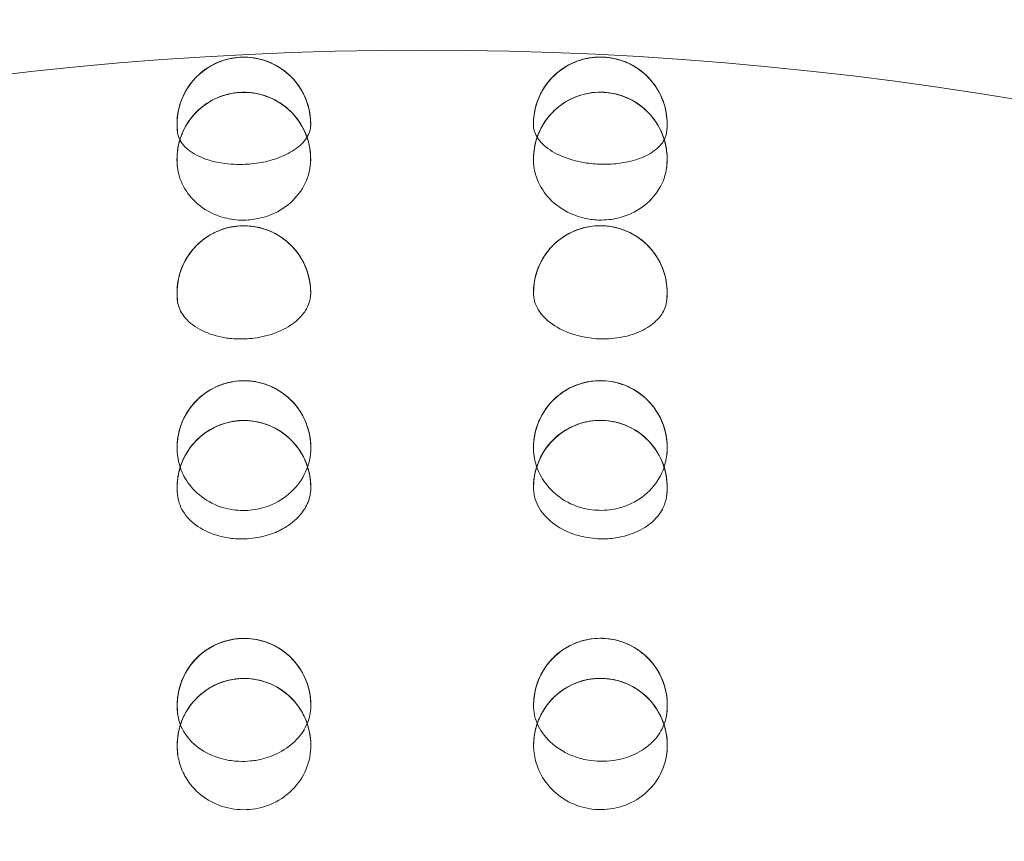
# Model space of a CAD drawing. Units: millimetres. Extents: x 100194 to 121194, y -8559 to 9850.
# Drawn here: x 108656 to 108766, y 140 to 232 of the extents above; entities that cross this region are included whole.
import ezdxf

# ---------------------------------------------------------------- set-up
doc = ezdxf.new("R2010")
doc.units = ezdxf.units.MM
doc.header["$LTSCALE"] = 30
doc.layers.add('InterSystem-dimension', color=7, linetype='Continuous', lineweight=5)
doc.layers.add('InterSystem-drawing', color=7, linetype='Continuous', lineweight=9)
doc.styles.add('arial', font='arial.ttf')
doc.dimstyles.new('IS_1-50(mm)', dxfattribs={"dimtxt": 100, "dimasz": 100, "dimexe": 10, "dimexo": 50, "dimgap": 10, "dimtad": 1, "dimdec": 0, "dimrnd": 10, "dimzin": 0, "dimtxsty": 'arial', "dimcen": 100, "dimclrd": 256, "dimclre": 256, "dimclrt": 256, "dimadec": 1, "dimazin": 0, "dimtfac": 1, "dimtdec": 0, "dimtmove": 0, "dimatfit": 3, "dimfxl": 1, "dimtolj": 1, "dimtzin": 0, "dimlwd": -1, "dimlwe": -1, "dimarcsym": 0})

# ---------------------------------------------------------------- blocks, each defined once
blk = doc.blocks.new('*D11')
at = {"layer": 'Defpoints', "color": 0, "transparency": 16777216}
for p in [(109282.83, 2078.99), (105444.09, -4595.22), (112042.95, -4595.22)]:
    blk.add_point(p, dxfattribs=at)
at = {"layer": 'InterSystem-dimension', "transparency": 16777216}
for p, q in [((109232.83, 2078.99), (105434.09, 2078.99)), ((105444.09, 1978.99), (105444.09, -4495.22)), ((111992.95, -4595.22), (105434.09, -4595.22))]:
    blk.add_line(p, q, dxfattribs=at)
for points in [[(105427.42, 1978.99), (105460.75, 1978.99), (105444.09, 2078.99)], [(105427.42, -4495.22), (105460.75, -4495.22), (105444.09, -4595.22)]]:
    blk.add_solid(points, dxfattribs=at)
at = {"layer": 'InterSystem-dimension', "transparency": 16777216, "insert": (105383.03, -1258.12), "char_height": 100, "attachment_point": 5, "rotation": 90, "style": 'arial'}
blk.add_mtext('\\A1;6670', dxfattribs=at)
blk = doc.blocks.new('*D12')
at = {"layer": 'Defpoints', "color": 0, "transparency": 16777216}
for p in [(114042.95, 2458.25), (105956.5, 47.03), (114042.95, -2595.22)]:
    blk.add_point(p, dxfattribs=at)
at = {"layer": 'InterSystem-dimension', "transparency": 16777216}
for p, q in [((105956.5, 97.03), (105956.5, 2468.25)), ((114042.95, -2545.22), (114042.95, 2468.25)), ((106056.5, 2458.25), (113942.95, 2458.25))]:
    blk.add_line(p, q, dxfattribs=at)
for points in [[(106056.5, 2474.92), (106056.5, 2441.58), (105956.5, 2458.25)], [(113942.95, 2474.92), (113942.95, 2441.58), (114042.95, 2458.25)]]:
    blk.add_solid(points, dxfattribs=at)
at = {"layer": 'InterSystem-dimension', "transparency": 16777216, "insert": (109999.72, 2519.31), "char_height": 100, "attachment_point": 5, "style": 'arial'}
blk.add_mtext('\\A1;8090', dxfattribs=at)

msp = doc.modelspace()

# ---------------------------------------------------------------- linework, layer by layer
at = {"layer": 'InterSystem-drawing', "lineweight": 15}
for radius, start, end in [(490, 3.5274, 120.0173), (400, 4.3185, 175.716)]:
    msp.add_arc((108700.84, -171.01), radius, start, end, dxfattribs=at)
for centre, major_axis, start_param, end_param in [((108680.72, 220.7), (-7.5, 0), 3.133687, 6.393121), ((108720.72, 220.72), (-7.5, 0), 3.031657, 6.291091), ((108680.72, 216.76), (7.5, 0), 0.030886, 3.213751), ((108720.72, 216.77), (7.5, 0), 6.211027, 9.393891), ((108680.72, 201.79), (-7.5, 0), 3.137667, 6.394309), ((108720.72, 201.8), (-7.5, 0), 3.030468, 6.287111), ((108680.73, 184.41), (7.5, 0), 0.041923, 3.212071), ((108720.73, 184.42), (7.5, 0), 6.212707, 9.382855), ((108680.73, 179.95), (-7.5, 0), 3.142441, 6.396191), ((108720.73, 179.97), (-7.5, 0), 3.028586, 6.282337), ((108680.74, 155.51), (-7.5, 0), 3.148627, 6.398509), ((108720.74, 155.53), (-7.5, 0), 3.026269, 6.276151), ((108680.74, 151.02), (7.5, 0), 0.05885, 3.206765), ((108720.74, 151.03), (7.5, 0), 6.218013, 9.365928)]:
    msp.add_ellipse(centre, major_axis=major_axis, ratio=1, start_param=start_param, end_param=end_param, dxfattribs=at)
for points, knots in [([(108688.22, 220.65), (108688.23, 222.18), (108687.77, 223.66), (108686.4, 225.68), (108685.73, 226.36), (108684.47, 227.22), (108683.89, 227.53), (108682.69, 227.96), (108682.09, 228.1), (108680.95, 228.21), (108680.44, 228.21), (108679.38, 228.1), (108678.85, 227.98), (108677.66, 227.59), (108677.01, 227.26), (108675.4, 226.13), (108674.58, 225.18), (108673.38, 222.79), (108673.1, 221.34), (108673.27, 219.88)], [-50.480759, -50.480759, -50.480759, -50.480759, -39.514789, -39.514789, -32.599143, -32.599143, -28.264976, -28.264976, -24.779929, -24.779929, -22.140871, -22.140871, -19.220134, -19.220134, -15.072394, -15.072394, -8.087006, -8.087006, -0.000564, -0.000564, -0.000564, -0.000564]), ([(108673.28, 219.74), (108673.18, 220.53), (108673.2, 221.34), (108673.51, 222.91), (108673.78, 223.67), (108674.57, 225.07), (108675.07, 225.7), (108676.25, 226.78), (108676.93, 227.23), (108678.39, 227.88), (108679.17, 228.09), (108680.77, 228.25), (108681.58, 228.2), (108683.14, 227.85), (108683.89, 227.55), (108685.26, 226.72), (108685.88, 226.2), (108686.93, 224.99), (108687.35, 224.3), (108687.96, 222.82), (108688.14, 222.03), (108688.22, 220.99), (108688.22, 220.75), (108688.22, 220.51)], [3.012959, 3.012959, 3.012959, 3.012959, 3.332959, 3.332959, 3.652959, 3.652959, 3.972959, 3.972959, 4.292959, 4.292959, 4.612959, 4.612959, 4.932959, 4.932959, 5.252959, 5.252959, 5.572959, 5.572959, 5.892959, 5.892959, 6.212959, 6.212959, 6.309794, 6.309794, 6.309794, 6.309794]), ([(108713.22, 220.51), (108713.2, 221.31), (108713.31, 222.12), (108713.77, 223.65), (108714.12, 224.38), (108715.04, 225.69), (108715.61, 226.27), (108716.9, 227.22), (108717.61, 227.59), (108719.13, 228.09), (108719.93, 228.22), (108721.54, 228.21), (108722.33, 228.08), (108723.85, 227.58), (108724.57, 227.2), (108725.85, 226.24), (108726.41, 225.66), (108727.33, 224.35), (108727.68, 223.62), (108728.14, 222.08), (108728.24, 221.28), (108728.21, 220.24), (108728.19, 220), (108728.16, 219.76)], [3.114984, 3.114984, 3.114984, 3.114984, 3.434984, 3.434984, 3.754984, 3.754984, 4.074984, 4.074984, 4.394984, 4.394984, 4.714984, 4.714984, 5.034984, 5.034984, 5.354984, 5.354984, 5.674984, 5.674984, 5.994984, 5.994984, 6.314984, 6.314984, 6.411819, 6.411819, 6.411819, 6.411819]), ([(108728.17, 219.89), (108728.34, 221.42), (108728.03, 222.94), (108726.88, 225.09), (108726.28, 225.83), (108725.11, 226.82), (108724.57, 227.19), (108723.42, 227.73), (108722.84, 227.94), (108721.71, 228.16), (108721.21, 228.21), (108720.14, 228.21), (108719.6, 228.15), (108718.38, 227.88), (108717.69, 227.61), (108715.98, 226.65), (108715.06, 225.79), (108713.63, 223.54), (108713.21, 222.12), (108713.22, 220.65)], [-50.480735, -50.480735, -50.480735, -50.480735, -39.514721, -39.514721, -32.599127, -32.599127, -28.264986, -28.264986, -24.779956, -24.779956, -22.140904, -22.140904, -19.220165, -19.220165, -15.072414, -15.072414, -8.087, -8.087, -0.000628, -0.000628, -0.000628, -0.000628]), ([(108673.28, 215.79), (108673.18, 216.58), (108673.2, 217.39), (108673.5, 218.96), (108673.78, 219.72), (108674.56, 221.12), (108675.07, 221.76), (108676.25, 222.84), (108676.92, 223.28), (108678.38, 223.93), (108679.17, 224.14), (108680.76, 224.31), (108681.57, 224.26), (108683.13, 223.91), (108683.88, 223.61), (108685.26, 222.79), (108685.88, 222.27), (108686.92, 221.06), (108687.35, 220.37), (108687.96, 218.89), (108688.14, 218.1), (108688.22, 217.06), (108688.22, 216.81), (108688.22, 216.56)], [3.011653, 3.011653, 3.011653, 3.011653, 3.331653, 3.331653, 3.651653, 3.651653, 3.971653, 3.971653, 4.291653, 4.291653, 4.611653, 4.611653, 4.931653, 4.931653, 5.251653, 5.251653, 5.571653, 5.571653, 5.891653, 5.891653, 6.211653, 6.211653, 6.310065, 6.310065, 6.310065, 6.310065]), ([(108673.24, 216.22), (108673.21, 216.69), (108673.22, 217.16), (108673.33, 218.16), (108673.45, 218.68), (108673.92, 220.04), (108674.36, 220.84), (108675.55, 222.28), (108676.3, 222.9), (108677.95, 223.79), (108678.8, 224.07), (108680.56, 224.31), (108681.44, 224.28), (108683.19, 223.9), (108684.03, 223.55), (108685.65, 222.51), (108686.38, 221.78), (108687.37, 220.3), (108687.71, 219.59), (108688.1, 218.24), (108688.19, 217.62), (108688.21, 217)], [-25.452769, -25.452769, -25.452769, -25.452769, -23.87984, -23.87984, -22.086602, -22.086602, -19.133996, -19.133996, -16.083667, -16.083667, -13.372965, -13.372965, -10.731033, -10.731033, -7.942276, -7.942276, -4.684786, -4.684786, -2.1006, -2.1006, -0.001152, -0.001152, -0.001152, -0.001152]), ([(108713.23, 217), (108713.24, 217.47), (108713.3, 217.94), (108713.52, 218.92), (108713.69, 219.43), (108714.29, 220.73), (108714.81, 221.48), (108716.15, 222.79), (108716.96, 223.34), (108718.69, 224.05), (108719.56, 224.24), (108721.34, 224.3), (108722.21, 224.17), (108723.91, 223.62), (108724.71, 223.18), (108726.21, 221.98), (108726.86, 221.19), (108727.7, 219.61), (108727.96, 218.87), (108728.21, 217.49), (108728.24, 216.86), (108728.2, 216.24)], [-25.452892, -25.452892, -25.452892, -25.452892, -23.879848, -23.879848, -22.086624, -22.086624, -19.13405, -19.13405, -16.083725, -16.083725, -13.373022, -13.373022, -10.731083, -10.731083, -7.942315, -7.942315, -4.684812, -4.684812, -2.100606, -2.100606, -0.001274, -0.001274, -0.001274, -0.001274]), ([(108713.22, 216.57), (108713.2, 217.37), (108713.31, 218.17), (108713.77, 219.71), (108714.12, 220.43), (108715.04, 221.74), (108715.61, 222.32), (108716.89, 223.28), (108717.61, 223.65), (108719.13, 224.15), (108719.93, 224.28), (108721.53, 224.27), (108722.33, 224.14), (108723.85, 223.64), (108724.57, 223.26), (108725.85, 222.3), (108726.41, 221.72), (108727.33, 220.41), (108727.68, 219.68), (108728.14, 218.14), (108728.24, 217.34), (108728.21, 216.29), (108728.19, 216.05), (108728.16, 215.8)], [3.114713, 3.114713, 3.114713, 3.114713, 3.434713, 3.434713, 3.754713, 3.754713, 4.074713, 4.074713, 4.394713, 4.394713, 4.714713, 4.714713, 5.034713, 5.034713, 5.354713, 5.354713, 5.674713, 5.674713, 5.994713, 5.994713, 6.314713, 6.314713, 6.413125, 6.413125, 6.413125, 6.413125]), ([(108673.28, 219.74), (108673.34, 219.25), (108673.57, 218.78), (108674.36, 217.86), (108674.94, 217.44), (108676.4, 216.75), (108677.26, 216.49), (108678.67, 216.26), (108679.15, 216.21), (108679.98, 216.17), (108680.31, 216.17), (108680.96, 216.19), (108681.27, 216.21), (108681.94, 216.27), (108682.31, 216.33), (108683.28, 216.5), (108683.87, 216.66), (108685.15, 217.11), (108685.81, 217.43), (108686.97, 218.2), (108687.45, 218.66), (108688.08, 219.63), (108688.23, 220.14), (108688.22, 220.65)], [0.258406, 0.258406, 0.258406, 0.258406, 2.963262, 2.963262, 5.930085, 5.930085, 8.921882, 8.921882, 10.413935, 10.413935, 11.42656, 11.42656, 12.356177, 12.356177, 13.469515, 13.469515, 15.368459, 15.368459, 17.895916, 17.895916, 20.671571, 20.671571, 23.447054, 23.447054, 23.447054, 23.447054]), ([(108713.22, 220.51), (108713.23, 220.02), (108713.41, 219.53), (108714.1, 218.54), (108714.64, 218.06), (108716.02, 217.22), (108716.85, 216.88), (108718.23, 216.51), (108718.7, 216.41), (108719.52, 216.28), (108719.85, 216.25), (108720.5, 216.2), (108720.81, 216.19), (108721.49, 216.18), (108721.86, 216.2), (108722.84, 216.28), (108723.44, 216.37), (108724.76, 216.69), (108725.45, 216.94), (108726.68, 217.59), (108727.2, 218), (108727.9, 218.86), (108728.1, 219.3), (108728.16, 219.76)], [0.258406, 0.258406, 0.258406, 0.258406, 2.963264, 2.963264, 5.930086, 5.930086, 8.921889, 8.921889, 10.413911, 10.413911, 11.426528, 11.426528, 12.356146, 12.356146, 13.469497, 13.469497, 15.368496, 15.368496, 17.896059, 17.896059, 20.671723, 20.671723, 23.189301, 23.189301, 23.189301, 23.189301]), ([(108688.21, 217), (108688.25, 216.11), (108688.1, 215.22), (108687.4, 213.54), (108686.88, 212.78), (108685.54, 211.47), (108684.73, 210.94), (108683.21, 210.3), (108682.55, 210.12), (108681.29, 209.93), (108680.7, 209.9), (108679.41, 209.99), (108678.7, 210.12), (108677.1, 210.66), (108676.25, 211.14), (108674.88, 212.31), (108674.34, 212.97), (108673.53, 214.49), (108673.29, 215.34), (108673.24, 216.22)], [0.001226, 0.001226, 0.001226, 0.001226, 2.986094, 2.986094, 5.950175, 5.950175, 8.894085, 8.894085, 10.972989, 10.972989, 12.720235, 12.720235, 14.870948, 14.870948, 17.867858, 17.867858, 20.590772, 20.590772, 23.529023, 23.529023, 23.529023, 23.529023]), ([(108728.2, 216.24), (108728.15, 215.35), (108727.9, 214.48), (108727.04, 212.89), (108726.44, 212.18), (108724.97, 211.02), (108724.11, 210.57), (108722.53, 210.09), (108721.85, 209.97), (108720.58, 209.92), (108720, 209.95), (108718.72, 210.17), (108718.03, 210.38), (108716.49, 211.08), (108715.7, 211.64), (108714.45, 212.94), (108713.99, 213.66), (108713.34, 215.25), (108713.19, 216.13), (108713.23, 217)], [0.001103, 0.001103, 0.001103, 0.001103, 2.986099, 2.986099, 5.95018, 5.95018, 8.89409, 8.89409, 10.972956, 10.972956, 12.720202, 12.720202, 14.87096, 14.87096, 17.867873, 17.867873, 20.590792, 20.590792, 23.5289, 23.5289, 23.5289, 23.5289]), ([(108688.22, 201.76), (108688.22, 202.73), (108688.04, 203.7), (108687.2, 205.76), (108686.45, 206.78), (108684.96, 208.01), (108684.32, 208.41), (108683.04, 208.94), (108682.45, 209.11), (108681.22, 209.29), (108680.63, 209.31), (108679.37, 209.19), (108678.75, 209.05), (108677.41, 208.56), (108676.71, 208.17), (108675.18, 206.96), (108674.45, 206.05), (108673.36, 203.76), (108673.12, 202.35), (108673.27, 200.95)], [-41.462888, -41.462888, -41.462888, -41.462888, -35.752243, -35.752243, -28.512294, -28.512294, -24.456135, -24.456135, -21.487959, -21.487959, -18.794682, -18.794682, -15.876291, -15.876291, -12.061249, -12.061249, -6.603871, -6.603871, -0.000615, -0.000615, -0.000615, -0.000615]), ([(108673.29, 200.77), (108673.18, 201.57), (108673.2, 202.38), (108673.5, 203.95), (108673.77, 204.71), (108674.54, 206.11), (108675.04, 206.75), (108676.22, 207.84), (108676.89, 208.29), (108678.35, 208.95), (108679.13, 209.16), (108680.72, 209.33), (108681.53, 209.29), (108683.1, 208.95), (108683.85, 208.65), (108685.23, 207.84), (108685.85, 207.32), (108686.9, 206.11), (108687.33, 205.43), (108687.95, 203.95), (108688.14, 203.16), (108688.22, 202.1), (108688.23, 201.84), (108688.22, 201.58)], [3.006439, 3.006439, 3.006439, 3.006439, 3.326439, 3.326439, 3.646439, 3.646439, 3.966439, 3.966439, 4.286439, 4.286439, 4.606439, 4.606439, 4.926439, 4.926439, 5.246439, 5.246439, 5.566439, 5.566439, 5.886439, 5.886439, 6.206439, 6.206439, 6.311147, 6.311147, 6.311147, 6.311147]), ([(108713.23, 201.59), (108713.2, 202.39), (108713.31, 203.19), (108713.77, 204.72), (108714.12, 205.45), (108715.04, 206.76), (108715.61, 207.34), (108716.89, 208.3), (108717.61, 208.67), (108719.13, 209.17), (108719.93, 209.3), (108721.53, 209.3), (108722.33, 209.17), (108723.85, 208.66), (108724.57, 208.29), (108725.85, 207.33), (108726.41, 206.75), (108727.33, 205.44), (108727.68, 204.71), (108728.14, 203.18), (108728.24, 202.37), (108728.21, 201.31), (108728.19, 201.05), (108728.16, 200.79)], [3.113631, 3.113631, 3.113631, 3.113631, 3.433631, 3.433631, 3.753631, 3.753631, 4.073631, 4.073631, 4.393631, 4.393631, 4.713631, 4.713631, 5.033631, 5.033631, 5.353631, 5.353631, 5.673631, 5.673631, 5.993631, 5.993631, 6.313631, 6.313631, 6.418339, 6.418339, 6.418339, 6.418339]), ([(108728.17, 200.97), (108728.28, 201.93), (108728.2, 202.91), (108727.59, 205.06), (108726.95, 206.15), (108725.6, 207.54), (108725.01, 208), (108723.79, 208.66), (108723.22, 208.9), (108722.02, 209.21), (108721.43, 209.29), (108720.17, 209.3), (108719.54, 209.23), (108718.16, 208.89), (108717.41, 208.57), (108715.76, 207.54), (108714.94, 206.71), (108713.61, 204.55), (108713.22, 203.18), (108713.23, 201.77)], [-41.462922, -41.462922, -41.462922, -41.462922, -35.752229, -35.752229, -28.512319, -28.512319, -24.456174, -24.456174, -21.488005, -21.488005, -18.794729, -18.794729, -15.876333, -15.876333, -12.061283, -12.061283, -6.603882, -6.603882, -0.000689, -0.000689, -0.000689, -0.000689]), ([(108673.29, 200.77), (108673.37, 200.2), (108673.61, 199.65), (108674.42, 198.58), (108675.02, 198.08), (108676.49, 197.28), (108677.35, 196.97), (108678.76, 196.7), (108679.26, 196.64), (108680.13, 196.59), (108680.49, 196.59), (108681.19, 196.62), (108681.54, 196.65), (108682.31, 196.75), (108682.74, 196.83), (108683.99, 197.15), (108684.76, 197.45), (108686.14, 198.21), (108686.72, 198.67), (108687.54, 199.58), (108687.81, 200.01), (108688.16, 200.89), (108688.23, 201.33), (108688.22, 201.76)], [0.282285, 0.282285, 0.282285, 0.282285, 2.974621, 2.974621, 5.937647, 5.937647, 8.900766, 8.900766, 10.443668, 10.443668, 11.52275, 11.52275, 12.55526, 12.55526, 13.883326, 13.883326, 16.513753, 16.513753, 19.18712, 19.18712, 21.310331, 21.310331, 23.345664, 23.345664, 23.345664, 23.345664]), ([(108713.23, 201.77), (108713.21, 201.13), (108713.38, 200.49), (108714.11, 199.29), (108714.65, 198.73), (108716.03, 197.77), (108716.85, 197.38), (108718.23, 196.95), (108718.72, 196.83), (108719.58, 196.7), (108719.93, 196.65), (108720.64, 196.61), (108720.98, 196.6), (108721.76, 196.62), (108722.2, 196.65), (108723.47, 196.83), (108724.28, 197.05), (108725.72, 197.66), (108726.36, 198.06), (108727.26, 198.88), (108727.58, 199.28), (108727.99, 200.05), (108728.11, 200.42), (108728.16, 200.79)], [0.000694, 0.000694, 0.000694, 0.000694, 2.974624, 2.974624, 5.937648, 5.937648, 8.900767, 8.900767, 10.443637, 10.443637, 11.522712, 11.522712, 12.555225, 12.555225, 13.883312, 13.883312, 16.513842, 16.513842, 19.187218, 19.187218, 21.310377, 21.310377, 23.064158, 23.064158, 23.064158, 23.064158]), ([(108673.3, 183.35), (108673.19, 184.14), (108673.21, 184.95), (108673.49, 186.53), (108673.76, 187.29), (108674.52, 188.7), (108675.02, 189.34), (108676.18, 190.43), (108676.86, 190.88), (108678.31, 191.56), (108679.09, 191.77), (108680.68, 191.95), (108681.49, 191.92), (108683.05, 191.59), (108683.81, 191.3), (108685.19, 190.49), (108685.82, 189.98), (108686.88, 188.78), (108687.31, 188.09), (108687.94, 186.62), (108688.14, 185.84), (108688.23, 184.76), (108688.23, 184.48), (108688.23, 184.19)], [2.99984, 2.99984, 2.99984, 2.99984, 3.31984, 3.31984, 3.63984, 3.63984, 3.95984, 3.95984, 4.27984, 4.27984, 4.59984, 4.59984, 4.91984, 4.91984, 5.23984, 5.23984, 5.55984, 5.55984, 5.87984, 5.87984, 6.19984, 6.19984, 6.312516, 6.312516, 6.312516, 6.312516]), ([(108673.25, 183.88), (108673.22, 184.35), (108673.23, 184.83), (108673.35, 185.87), (108673.49, 186.43), (108674.01, 187.88), (108674.52, 188.72), (108675.82, 190.16), (108676.59, 190.74), (108678.3, 191.56), (108679.19, 191.81), (108681.01, 191.96), (108681.91, 191.87), (108683.64, 191.38), (108684.46, 190.98), (108686, 189.84), (108686.69, 189.07), (108687.55, 187.61), (108687.81, 186.96), (108688.12, 185.78), (108688.2, 185.26), (108688.22, 184.73)], [-24.845089, -24.845089, -24.845089, -24.845089, -23.31801, -23.31801, -21.453351, -21.453351, -18.37643, -18.37643, -15.397941, -15.397941, -12.617501, -12.617501, -9.911094, -9.911094, -7.143372, -7.143372, -3.945304, -3.945304, -1.713114, -1.713114, -0.001355, -0.001355, -0.001355, -0.001355]), ([(108713.23, 184.2), (108713.21, 185), (108713.31, 185.8), (108713.77, 187.34), (108714.12, 188.07), (108715.04, 189.38), (108715.61, 189.96), (108716.89, 190.92), (108717.61, 191.29), (108719.13, 191.79), (108719.93, 191.92), (108721.53, 191.92), (108722.33, 191.8), (108723.84, 191.29), (108724.56, 190.92), (108725.85, 189.96), (108726.41, 189.38), (108727.33, 188.07), (108727.68, 187.34), (108728.14, 185.81), (108728.25, 185.01), (108728.22, 183.93), (108728.19, 183.65), (108728.15, 183.37)], [3.112261, 3.112261, 3.112261, 3.112261, 3.432261, 3.432261, 3.752261, 3.752261, 4.072261, 4.072261, 4.392261, 4.392261, 4.712261, 4.712261, 5.032261, 5.032261, 5.352261, 5.352261, 5.672261, 5.672261, 5.992261, 5.992261, 6.312261, 6.312261, 6.424938, 6.424938, 6.424938, 6.424938]), ([(108713.24, 184.74), (108713.26, 185.21), (108713.32, 185.68), (108713.56, 186.7), (108713.76, 187.24), (108714.44, 188.62), (108715.04, 189.4), (108716.49, 190.68), (108717.33, 191.18), (108719.12, 191.8), (108720.03, 191.95), (108721.85, 191.89), (108722.74, 191.7), (108724.41, 191.02), (108725.17, 190.53), (108726.58, 189.22), (108727.17, 188.39), (108727.86, 186.84), (108728.05, 186.16), (108728.23, 184.96), (108728.24, 184.43), (108728.21, 183.9)], [-24.845248, -24.845248, -24.845248, -24.845248, -23.318014, -23.318014, -21.453365, -21.453365, -18.37648, -18.37648, -15.398, -15.398, -12.617558, -12.617558, -9.911142, -9.911142, -7.143409, -7.143409, -3.945329, -3.945329, -1.713119, -1.713119, -0.001514, -0.001514, -0.001514, -0.001514]), ([(108688.23, 179.96), (108688.23, 180.92), (108688.04, 181.87), (108687.26, 183.8), (108686.62, 184.72), (108685.24, 185.99), (108684.55, 186.46), (108683.14, 187.09), (108682.46, 187.29), (108681.05, 187.48), (108680.35, 187.47), (108678.9, 187.26), (108678.19, 187.04), (108676.73, 186.36), (108675.99, 185.83), (108674.6, 184.41), (108674.02, 183.48), (108673.28, 181.36), (108673.15, 180.22), (108673.28, 179.11)], [-34.315758, -34.315758, -34.315758, -34.315758, -29.829351, -29.829351, -24.70458, -24.70458, -21.093344, -21.093344, -18.25509, -18.25509, -15.579808, -15.579808, -12.668604, -12.668604, -9.039023, -9.039023, -4.626477, -4.626477, -0.000686, -0.000686, -0.000686, -0.000686]), ([(108673.31, 178.88), (108673.19, 179.67), (108673.21, 180.48), (108673.49, 182.06), (108673.75, 182.82), (108674.51, 184.23), (108675.01, 184.87), (108676.17, 185.97), (108676.85, 186.42), (108678.3, 187.09), (108679.08, 187.31), (108680.67, 187.5), (108681.48, 187.46), (108683.04, 187.13), (108683.8, 186.84), (108685.18, 186.04), (108685.81, 185.53), (108686.87, 184.33), (108687.31, 183.65), (108687.94, 182.18), (108688.13, 181.39), (108688.23, 180.31), (108688.24, 180.02), (108688.23, 179.73)], [2.998042, 2.998042, 2.998042, 2.998042, 3.318042, 3.318042, 3.638042, 3.638042, 3.958042, 3.958042, 4.278042, 4.278042, 4.598042, 4.598042, 4.918042, 4.918042, 5.238042, 5.238042, 5.558042, 5.558042, 5.878042, 5.878042, 6.198042, 6.198042, 6.31289, 6.31289, 6.31289, 6.31289]), ([(108713.23, 179.74), (108713.21, 180.54), (108713.31, 181.34), (108713.77, 182.88), (108714.12, 183.61), (108715.04, 184.92), (108715.6, 185.5), (108716.89, 186.46), (108717.61, 186.83), (108719.12, 187.34), (108719.92, 187.47), (108721.52, 187.47), (108722.32, 187.34), (108723.84, 186.84), (108724.56, 186.46), (108725.85, 185.51), (108726.41, 184.93), (108727.33, 183.62), (108727.68, 182.89), (108728.14, 181.36), (108728.25, 180.55), (108728.22, 179.47), (108728.19, 179.18), (108728.15, 178.89)], [3.111888, 3.111888, 3.111888, 3.111888, 3.431888, 3.431888, 3.751888, 3.751888, 4.071888, 4.071888, 4.391888, 4.391888, 4.711888, 4.711888, 5.031888, 5.031888, 5.351888, 5.351888, 5.671888, 5.671888, 5.991888, 5.991888, 6.311888, 6.311888, 6.426736, 6.426736, 6.426736, 6.426736]), ([(108728.18, 179.12), (108728.29, 180.07), (108728.21, 181.04), (108727.66, 183.05), (108727.13, 184.03), (108725.9, 185.46), (108725.27, 186), (108723.93, 186.78), (108723.28, 187.05), (108721.9, 187.4), (108721.2, 187.48), (108719.74, 187.44), (108719.01, 187.3), (108717.48, 186.78), (108716.69, 186.35), (108715.15, 185.09), (108714.47, 184.23), (108713.49, 182.21), (108713.23, 181.09), (108713.23, 179.97)], [-34.31585, -34.31585, -34.31585, -34.31585, -29.82937, -29.82937, -24.704631, -24.704631, -21.093406, -21.093406, -18.255156, -18.255156, -15.57987, -15.57987, -12.66866, -12.66866, -9.039066, -9.039066, -4.626489, -4.626489, -0.000774, -0.000774, -0.000774, -0.000774]), ([(108688.22, 184.73), (108688.27, 183.81), (108688.12, 182.89), (108687.45, 181.15), (108686.93, 180.35), (108685.6, 178.99), (108684.8, 178.43), (108683.19, 177.72), (108682.43, 177.52), (108680.94, 177.33), (108680.23, 177.34), (108678.56, 177.58), (108677.64, 177.89), (108676.05, 178.79), (108675.37, 179.35), (108674.34, 180.57), (108673.96, 181.21), (108673.44, 182.53), (108673.29, 183.2), (108673.25, 183.88)], [0.001474, 0.001474, 0.001474, 0.001474, 2.983312, 2.983312, 5.950581, 5.950581, 8.907336, 8.907336, 11.266573, 11.266573, 13.405643, 13.405643, 16.323623, 16.323623, 19.024148, 19.024148, 21.366481, 21.366481, 23.57724, 23.57724, 23.57724, 23.57724]), ([(108728.21, 183.9), (108728.15, 182.98), (108727.9, 182.08), (108727.04, 180.43), (108726.44, 179.69), (108724.96, 178.49), (108724.1, 178.03), (108722.42, 177.5), (108721.65, 177.38), (108720.15, 177.37), (108719.44, 177.45), (108717.81, 177.88), (108716.93, 178.29), (108715.45, 179.36), (108714.84, 179.99), (108713.95, 181.33), (108713.64, 182), (108713.27, 183.37), (108713.2, 184.05), (108713.24, 184.74)], [0.001315, 0.001315, 0.001315, 0.001315, 2.983319, 2.983319, 5.950587, 5.950587, 8.907343, 8.907343, 11.266536, 11.266536, 13.405618, 13.405618, 16.3237, 16.3237, 19.02423, 19.02423, 21.366515, 21.366515, 23.577081, 23.577081, 23.577081, 23.577081]), ([(108673.31, 178.88), (108673.4, 178.24), (108673.65, 177.62), (108674.48, 176.41), (108675.09, 175.85), (108676.58, 174.94), (108677.44, 174.6), (108678.88, 174.28), (108679.4, 174.21), (108680.31, 174.16), (108680.7, 174.16), (108681.48, 174.21), (108681.87, 174.26), (108682.8, 174.42), (108683.33, 174.56), (108684.41, 174.95), (108684.96, 175.21), (108686.14, 175.95), (108686.72, 176.46), (108687.54, 177.49), (108687.82, 177.98), (108688.16, 178.97), (108688.24, 179.47), (108688.23, 179.96)], [0.315983, 0.315983, 0.315983, 0.315983, 2.985527, 2.985527, 5.94466, 5.94466, 8.904189, 8.904189, 10.489218, 10.489218, 11.657127, 11.657127, 12.846183, 12.846183, 14.503846, 14.503846, 16.422815, 16.422815, 19.072296, 19.072296, 21.215901, 21.215901, 23.253162, 23.253162, 23.253162, 23.253162]), ([(108713.23, 179.97), (108713.21, 179.25), (108713.39, 178.52), (108714.12, 177.16), (108714.66, 176.53), (108716.03, 175.45), (108716.85, 175.02), (108718.25, 174.54), (108718.75, 174.41), (108719.65, 174.26), (108720.04, 174.22), (108720.82, 174.17), (108721.22, 174.17), (108722.16, 174.23), (108722.7, 174.31), (108723.82, 174.58), (108724.39, 174.78), (108725.65, 175.37), (108726.29, 175.81), (108727.22, 176.74), (108727.55, 177.2), (108727.97, 178.08), (108728.09, 178.48), (108728.15, 178.89)], [0.000773, 0.000773, 0.000773, 0.000773, 2.98553, 2.98553, 5.944662, 5.944662, 8.90419, 8.90419, 10.489185, 10.489185, 11.657086, 11.657086, 12.846151, 12.846151, 14.503852, 14.503852, 16.422882, 16.422882, 19.072372, 19.072372, 21.215935, 21.215935, 22.938059, 22.938059, 22.938059, 22.938059]), ([(108688.23, 155.57), (108688.23, 156.06), (108688.18, 156.55), (108687.97, 157.54), (108687.82, 158.04), (108687.23, 159.38), (108686.68, 160.2), (108685.35, 161.49), (108684.61, 162), (108683.07, 162.68), (108682.31, 162.89), (108680.73, 163.05), (108679.95, 163.01), (108678.35, 162.67), (108677.57, 162.36), (108676.02, 161.43), (108675.3, 160.76), (108674.13, 159.21), (108673.71, 158.3), (108673.25, 156.48), (108673.18, 155.55), (108673.29, 154.65)], [-27.819871, -27.819871, -27.819871, -27.819871, -25.982431, -25.982431, -24.048515, -24.048515, -20.569028, -20.569028, -17.621601, -17.621601, -15.160439, -15.160439, -12.780954, -12.780954, -10.186757, -10.186757, -6.962781, -6.962781, -3.404611, -3.404611, -0.00079, -0.00079, -0.00079, -0.00079]), ([(108673.33, 154.36), (108673.2, 155.15), (108673.21, 155.96), (108673.47, 157.54), (108673.73, 158.31), (108674.48, 159.72), (108674.96, 160.37), (108676.12, 161.48), (108676.78, 161.94), (108678.23, 162.63), (108679.01, 162.86), (108680.59, 163.06), (108681.4, 163.03), (108682.97, 162.72), (108683.73, 162.44), (108685.13, 161.65), (108685.76, 161.14), (108686.83, 159.96), (108687.27, 159.28), (108687.92, 157.81), (108688.13, 157.03), (108688.23, 155.92), (108688.24, 155.6), (108688.23, 155.28)], [2.987314, 2.987314, 2.987314, 2.987314, 3.307314, 3.307314, 3.627314, 3.627314, 3.947314, 3.947314, 4.267314, 4.267314, 4.587314, 4.587314, 4.907314, 4.907314, 5.227314, 5.227314, 5.547314, 5.547314, 5.867314, 5.867314, 6.187314, 6.187314, 6.315118, 6.315118, 6.315118, 6.315118]), ([(108713.24, 155.28), (108713.22, 156.08), (108713.32, 156.89), (108713.77, 158.42), (108714.12, 159.15), (108715.04, 160.47), (108715.6, 161.05), (108716.88, 162.01), (108717.6, 162.38), (108719.12, 162.89), (108719.91, 163.02), (108721.51, 163.03), (108722.32, 162.9), (108723.84, 162.4), (108724.56, 162.03), (108725.84, 161.08), (108726.41, 160.5), (108727.33, 159.19), (108727.68, 158.46), (108728.15, 156.93), (108728.26, 156.13), (108728.23, 155.01), (108728.2, 154.69), (108728.15, 154.38)], [3.10966, 3.10966, 3.10966, 3.10966, 3.42966, 3.42966, 3.74966, 3.74966, 4.06966, 4.06966, 4.38966, 4.38966, 4.70966, 4.70966, 5.02966, 5.02966, 5.34966, 5.34966, 5.66966, 5.66966, 5.98966, 5.98966, 6.30966, 6.30966, 6.437464, 6.437464, 6.437464, 6.437464]), ([(108728.19, 154.67), (108728.24, 155.15), (108728.25, 155.65), (108728.17, 156.65), (108728.07, 157.17), (108727.65, 158.57), (108727.21, 159.45), (108726.04, 160.89), (108725.38, 161.49), (108723.93, 162.35), (108723.2, 162.65), (108721.65, 163.01), (108720.87, 163.06), (108719.24, 162.92), (108718.43, 162.71), (108716.77, 161.97), (108715.99, 161.4), (108714.63, 160), (108714.1, 159.15), (108713.42, 157.4), (108713.25, 156.49), (108713.24, 155.58)], [-27.819981, -27.819981, -27.819981, -27.819981, -25.98244, -25.98244, -24.048538, -24.048538, -20.569083, -20.569083, -17.621664, -17.621664, -15.160504, -15.160504, -12.781014, -12.781014, -10.18681, -10.18681, -6.962819, -6.962819, -3.40462, -3.40462, -0.000899, -0.000899, -0.000899, -0.000899]), ([(108673.33, 149.85), (108673.21, 150.64), (108673.21, 151.45), (108673.47, 153.03), (108673.73, 153.8), (108674.47, 155.21), (108674.95, 155.86), (108676.11, 156.97), (108676.77, 157.43), (108678.21, 158.13), (108678.99, 158.36), (108680.58, 158.56), (108681.39, 158.53), (108682.96, 158.23), (108683.72, 157.95), (108685.11, 157.16), (108685.75, 156.66), (108686.82, 155.48), (108687.27, 154.8), (108687.92, 153.33), (108688.12, 152.55), (108688.24, 151.43), (108688.25, 151.1), (108688.24, 150.78)], [2.985163, 2.985163, 2.985163, 2.985163, 3.305163, 3.305163, 3.625163, 3.625163, 3.945163, 3.945163, 4.265163, 4.265163, 4.585163, 4.585163, 4.905163, 4.905163, 5.225163, 5.225163, 5.545163, 5.545163, 5.865163, 5.865163, 6.185163, 6.185163, 6.315565, 6.315565, 6.315565, 6.315565]), ([(108673.26, 150.53), (108673.24, 150.78), (108673.24, 151.04), (108673.26, 151.57), (108673.28, 151.85), (108673.41, 152.7), (108673.56, 153.25), (108674.14, 154.71), (108674.69, 155.56), (108676.07, 156.96), (108676.87, 157.52), (108678.63, 158.27), (108679.55, 158.48), (108681.41, 158.54), (108682.31, 158.41), (108684.02, 157.82), (108684.8, 157.38), (108686.28, 156.17), (108686.92, 155.38), (108687.67, 153.94), (108687.89, 153.37), (108688.13, 152.34), (108688.2, 151.9), (108688.22, 151.46)], [-24.285045, -24.285045, -24.285045, -24.285045, -23.486935, -23.486935, -22.600144, -22.600144, -20.802356, -20.802356, -17.704044, -17.704044, -14.752921, -14.752921, -11.916492, -11.916492, -9.176237, -9.176237, -6.456961, -6.456961, -3.313693, -3.313693, -1.393291, -1.393291, -0.001656, -0.001656, -0.001656, -0.001656]), ([(108713.24, 150.79), (108713.22, 151.59), (108713.32, 152.39), (108713.77, 153.92), (108714.12, 154.65), (108715.04, 155.97), (108715.6, 156.55), (108716.88, 157.51), (108717.6, 157.89), (108719.11, 158.4), (108719.91, 158.53), (108721.51, 158.53), (108722.31, 158.41), (108723.83, 157.91), (108724.55, 157.54), (108725.84, 156.59), (108726.41, 156.01), (108727.33, 154.7), (108727.68, 153.97), (108728.15, 152.44), (108728.26, 151.64), (108728.23, 150.51), (108728.2, 150.19), (108728.15, 149.86)], [3.109213, 3.109213, 3.109213, 3.109213, 3.429213, 3.429213, 3.749213, 3.749213, 4.069213, 4.069213, 4.389213, 4.389213, 4.709213, 4.709213, 5.029213, 5.029213, 5.349213, 5.349213, 5.669213, 5.669213, 5.989213, 5.989213, 6.309213, 6.309213, 6.439615, 6.439615, 6.439615, 6.439615]), ([(108713.25, 151.47), (108713.27, 151.72), (108713.3, 151.98), (108713.38, 152.5), (108713.44, 152.78), (108713.67, 153.6), (108713.89, 154.14), (108714.64, 155.51), (108715.29, 156.28), (108716.84, 157.5), (108717.7, 157.96), (108719.54, 158.49), (108720.49, 158.58), (108722.33, 158.41), (108723.22, 158.17), (108724.84, 157.37), (108725.56, 156.84), (108726.87, 155.46), (108727.41, 154.59), (108727.98, 153.07), (108728.12, 152.48), (108728.24, 151.43), (108728.25, 150.99), (108728.22, 150.54)], [-24.285264, -24.285264, -24.285264, -24.285264, -23.486943, -23.486943, -22.600163, -22.600163, -20.802402, -20.802402, -17.704095, -17.704095, -14.75298, -14.75298, -11.916548, -11.916548, -9.176284, -9.176284, -6.456997, -6.456997, -3.313717, -3.313717, -1.393296, -1.393296, -0.001874, -0.001874, -0.001874, -0.001874]), ([(108673.33, 154.36), (108673.43, 153.66), (108673.69, 152.99), (108674.55, 151.67), (108675.16, 151.05), (108676.67, 150.05), (108677.54, 149.68), (108679.02, 149.33), (108679.58, 149.25), (108680.59, 149.21), (108681.04, 149.22), (108681.96, 149.31), (108682.44, 149.4), (108683.65, 149.72), (108684.35, 150), (108685.7, 150.79), (108686.33, 151.3), (108687.32, 152.44), (108687.69, 153.06), (108688.15, 154.32), (108688.25, 154.95), (108688.23, 155.57)], [0.364697, 0.364697, 0.364697, 0.364697, 2.994853, 2.994853, 5.951496, 5.951496, 8.914326, 8.914326, 10.617497, 10.617497, 11.953113, 11.953113, 13.411406, 13.411406, 15.730004, 15.730004, 18.342509, 18.342509, 20.853614, 20.853614, 23.183427, 23.183427, 23.183427, 23.183427]), ([(108713.24, 155.58), (108713.22, 154.77), (108713.39, 153.97), (108714.12, 152.47), (108714.66, 151.78), (108716.03, 150.6), (108716.85, 150.13), (108718.28, 149.6), (108718.83, 149.45), (108719.82, 149.28), (108720.27, 149.24), (108721.2, 149.22), (108721.68, 149.25), (108722.92, 149.42), (108723.65, 149.62), (108725.09, 150.23), (108725.77, 150.66), (108726.9, 151.67), (108727.34, 152.24), (108727.9, 153.35), (108728.07, 153.86), (108728.15, 154.38)], [0.000886, 0.000886, 0.000886, 0.000886, 2.994857, 2.994857, 5.9515, 5.9515, 8.914328, 8.914328, 10.617461, 10.617461, 11.953071, 11.953071, 13.411384, 13.411384, 15.730072, 15.730072, 18.342585, 18.342585, 20.853644, 20.853644, 22.819716, 22.819716, 22.819716, 22.819716]), ([(108688.22, 151.46), (108688.29, 150.52), (108688.16, 149.57), (108687.51, 147.78), (108687.01, 146.95), (108685.7, 145.53), (108684.9, 144.95), (108683.18, 144.14), (108682.28, 143.9), (108680.43, 143.75), (108679.51, 143.83), (108677.74, 144.32), (108676.91, 144.72), (108675.45, 145.78), (108674.83, 146.43), (108674.02, 147.69), (108673.76, 148.24), (108673.4, 149.37), (108673.29, 149.95), (108673.26, 150.53)], [0.001863, 0.001863, 0.001863, 0.001863, 2.976286, 2.976286, 5.947914, 5.947914, 8.915745, 8.915745, 11.691149, 11.691149, 14.464826, 14.464826, 17.221387, 17.221387, 19.977752, 19.977752, 21.873902, 21.873902, 23.704074, 23.704074, 23.704074, 23.704074]), ([(108728.22, 150.54), (108728.17, 149.6), (108727.92, 148.68), (108727.06, 146.98), (108726.46, 146.22), (108724.98, 144.97), (108724.12, 144.49), (108722.31, 143.9), (108721.38, 143.78), (108719.54, 143.85), (108718.63, 144.05), (108716.93, 144.76), (108716.16, 145.25), (108714.85, 146.49), (108714.31, 147.21), (108713.66, 148.56), (108713.47, 149.14), (108713.25, 150.31), (108713.21, 150.89), (108713.25, 151.47)], [0.001645, 0.001645, 0.001645, 0.001645, 2.976294, 2.976294, 5.947922, 5.947922, 8.915753, 8.915753, 11.691144, 11.691144, 14.464867, 14.464867, 17.221423, 17.221423, 19.977792, 19.977792, 21.873918, 21.873918, 23.703856, 23.703856, 23.703856, 23.703856])]:
    msp.add_open_spline(points, degree=3, knots=knots, dxfattribs=at)
for points in [[(108673.27, 219.88), (108673.27, 219.83), (108673.27, 219.79), (108673.28, 219.74)], [(108713.22, 220.65), (108713.22, 220.61), (108713.22, 220.56), (108713.22, 220.51)], [(108728.16, 219.76), (108728.16, 219.8), (108728.17, 219.85), (108728.17, 219.89)], [(108673.27, 200.95), (108673.28, 200.89), (108673.28, 200.83), (108673.29, 200.77)], [(108728.16, 200.79), (108728.16, 200.85), (108728.17, 200.91), (108728.17, 200.97)], [(108673.28, 179.11), (108673.29, 179.03), (108673.3, 178.95), (108673.31, 178.88)], [(108728.15, 178.89), (108728.16, 178.97), (108728.17, 179.05), (108728.18, 179.12)], [(108673.29, 154.65), (108673.3, 154.55), (108673.31, 154.46), (108673.33, 154.36)], [(108728.15, 154.38), (108728.16, 154.47), (108728.18, 154.57), (108728.19, 154.67)]]:
    msp.add_open_spline(points, degree=3, dxfattribs=at)

# ---------------------------------------------------------------- dimensions: what is measured, and where the dimension line sits
at = {"layer": 'InterSystem-dimension'}
dim = msp.add_linear_dim(base=(114042.95, 2458.25), p1=(105956.5, 47.03), p2=(114042.95, -2595.22), dimstyle='IS_1-50(mm)', dxfattribs=at)
dim.commit()
dim.dimension.update_dxf_attribs({"geometry": '*D12', "text_midpoint": (109999.72, 2458.25), "dimtype": 160})
dim = msp.add_linear_dim(base=(105444.09, -4595.22), p1=(109282.83, 2078.99), p2=(112042.95, -4595.22), angle=90, dimstyle='IS_1-50(mm)', dxfattribs=at)
dim.commit()
dim.dimension.update_dxf_attribs({"geometry": '*D11', "text_midpoint": (105444.09, -1258.12), "dimtype": 160})

doc.saveas('drawing.dxf')
